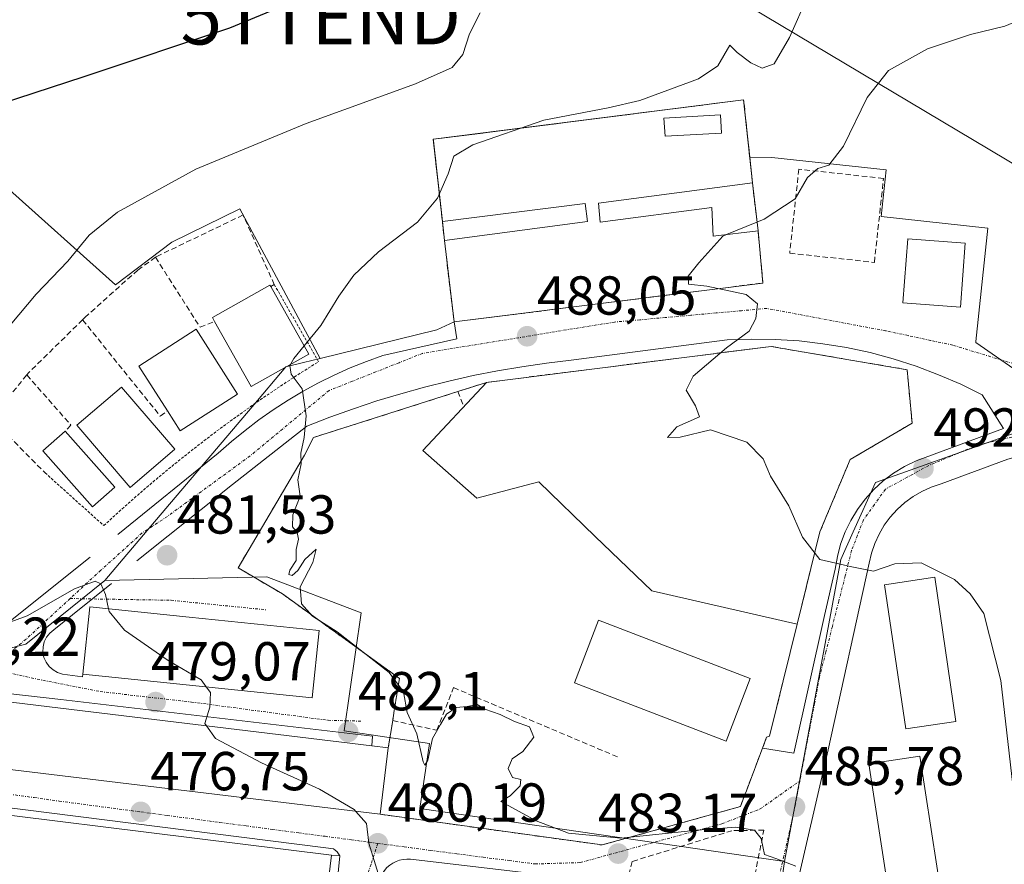
# Model space of a CAD drawing. Units: metres. Extents: x 593489 to 596922, y 4752202 to 4754563.
# Drawn here: x 595689 to 595869, y 4752559 to 4752713 of the extents above; entities that cross this region are included whole.
import ezdxf
from ezdxf.enums import TextEntityAlignment as Align

# ---------------------------------------------------------------- set-up
doc = ezdxf.new("R2010")
doc.units = ezdxf.units.M
doc.header["$MEASUREMENT"] = 0
for name, pattern in [('TRAZO_Y_PUNTO', [1, 0.5, -0.25, 0, -0.25]), ('TRAZOS', [0.75, 0.5, -0.25]), ('TRAZOSX2', [1.5, 1, -0.5])]:
    doc.linetypes.add(name, pattern=pattern)
doc.layers.get('0').update_dxf_attribs({"lineweight": 5})
for name, color, linetype, lineweight in [('Alambrada', 19, 'TRAZOS', 0), ('Carátula', 7, 'Continuous', 5), ('Cementerio', 135, 'TRAZOSX2', 0), ('Cementerio Cxs', 135, 'Continuous', 0), ('Curva de nivel maestra', 36, 'Continuous', 30), ('Curva de nivel normal', 36, 'Continuous', 0), ('Edificación', 1, 'Continuous', 13), ('Edificación Cxs', 1, 'Continuous', 13), ('Elemento construido', 1, 'Continuous', 0), ('Explanada', 19, 'Continuous', 0), ('Explanada Cxs', 19, 'Continuous', 0), ('Layer 0', 7, 'Continuous', 0), ('Muro lineal', 1, 'TRAZOSX2', 13), ('Núcleo urbano CxS', 19, 'Continuous', 0), ('Prado CxS', 92, 'Continuous', 0), ('Punto de cota en terreno', 7, 'Continuous', 0), ('Rótulo de punto de cota en terreno', 19, 'Continuous', 0), ('Tendido', 6, 'Continuous', 0), ('Torre de tendido puntual', 7, 'Continuous', 0), ('Vía urbana eje', 5, 'TRAZO_Y_PUNTO', 0)]:
    doc.layers.add(name, color=color, linetype=linetype, lineweight=lineweight)
doc.styles.add('Arial', font='txt', dxfattribs={"height": 0.2})

# ---------------------------------------------------------------- blocks, each defined once
blk = doc.blocks.new('*U154')
at = {"layer": 'Prado CxS', "color": 92, "linetype": 'Continuous', "lineweight": 0}
blk.add_polyline3d([(595876.4897, 4752645.3053, 494.6664), (595863.5831, 4752654.2303, 493.3799), (595863.6025, 4752654.4117, 493.373), (595865.8157, 4752675.1527, 493.1814), (595846.3471, 4752677.2291, 491.7886), (595847.2607, 4752685.7777, 492.0144), (595826.3547, 4752688.0097, 489.3689), (595822.3343, 4752688.0685, 488.8611), (595821.2201, 4752698.5601, 487.786), (595771.503, 4752692.2347, 485.379), (595764.5501, 4752691.3501, 484.8771), (595764.579, 4752691.0894, 484.8766), (595766.2101, 4752676.3601, 486.894), (595766.5901, 4752672.8701, 487.4144), (595768.3501, 4752657.9901, 487.3708), (595765.1933, 4752656.5485, 487.1867), (595743.8975, 4752651.3279, 485.5793), (595729.2603, 4752678.6621, 482.5088), (595716.8249, 4752672.5767, 482.2488), (595706.5323, 4752664.8007, 482.0529), (595665.4641, 4752701.5387, 474.3409), (595655.8961, 4752707.9773, 472.1807), (595640.9945, 4752710.1891, 471.7659), (595618.9131, 4752713.4741, 469.2202)], dxfattribs=at)
blk = doc.blocks.new('5PATER')
at = {"layer": 'Carátula', "linetype": 'Continuous', "lineweight": 5}
h = blk.add_hatch(color=250, dxfattribs=at)
edge = h.paths.add_edge_path()
edge.add_ellipse((0, 0.01), major_axis=(-1.33, -1.34), ratio=0.999422, start_angle=0, end_angle=360)
blk = doc.blocks.new('5TTEND')
blk.add_text('5TTEND', height=10).set_placement((0, 0), align=Align.MIDDLE_CENTER)

msp = doc.modelspace()

# ---------------------------------------------------------------- linework, layer by layer
at = {"layer": 'Alambrada', "color": 19, "linetype": 'TRAZOS', "lineweight": 0}
msp.add_polyline3d([(595693.6701, 4752630.4501, 481.9952), (595704.4001, 4752620.8001, 482.2794), (595707.7201, 4752623.8301, 482.7047), (595711.0801, 4752626.8101, 483.0024), (595714.5001, 4752629.7201, 483.2574), (595717.9701, 4752632.5701, 483.5025), (595721.4901, 4752635.3601, 483.7418), (595725.0601, 4752638.0901, 483.911), (595728.6801, 4752640.7501, 484.0396), (595732.3401, 4752643.3501, 484.2761), (595736.0501, 4752645.8801, 484.5623), (595739.8101, 4752648.3501, 485.0019), (595743.6101, 4752650.7401, 485.2359), (595735.5301, 4752664.8301, 483.8445)], dxfattribs=at)
at = {"layer": 'Cementerio', "color": 135, "linetype": 'TRAZOSX2', "lineweight": 0}
msp.add_polyline3d([(595768.3501, 4752657.9901, 487.296778), (595824.7501, 4752665.1101, 490.231293), (595823.8401, 4752674.6401, 490.083893), (595822.8301, 4752683.4001, 488.724053), (595821.2201, 4752698.5601, 486.833067), (595764.5501, 4752691.3501, 482.8353), (595766.2101, 4752676.3601, 485.602416), (595766.5901, 4752672.8701, 486.286649), (595768.3501, 4752657.9901, 487.296778)], dxfattribs=at)
at = {"layer": 'Cementerio Cxs', "color": 135, "linetype": 'Continuous', "lineweight": 0}
msp.add_polyline3d([(595768.3501, 4752657.9901, 487.296778), (595766.5901, 4752672.8701, 486.286649), (595766.2101, 4752676.3601, 485.602416), (595764.5501, 4752691.3501, 482.8353), (595821.2201, 4752698.5601, 486.833067), (595822.8301, 4752683.4001, 488.724053), (595823.8401, 4752674.6401, 490.083893), (595824.7501, 4752665.1101, 490.231293), (595768.3501, 4752657.9901, 487.296778)], close=True, dxfattribs=at)
at = {"layer": 'Curva de nivel maestra', "color": 36, "linetype": 'Continuous', "lineweight": 30}
msp.add_polyline3d([(595748.71, 4752720.51, 475), (595727.32, 4752711.64, 475), (595700.74, 4752702.74, 475), (595682.41, 4752696.82, 475)], dxfattribs=at)
at = {"layer": 'Curva de nivel normal', "color": 36, "linetype": 'Continuous', "lineweight": 0}
for points in [[(595740.99, 4752653.6292, 485), (595744.03, 4752657.34, 485), (595747.3, 4752662.7, 485), (595750.02, 4752666.54, 485), (595754.58, 4752670.8, 485), (595761.69, 4752676.21, 485), (595765.35, 4752680.61, 485), (595767.3, 4752685.03, 485), (595768.33, 4752688.28, 485), (595771.77, 4752690.36, 485), (595784.74, 4752694.82, 485), (595796.5, 4752697.12, 485), (595802.27, 4752698.47, 485), (595812.99, 4752702.41, 485), (595816.52, 4752704.77, 485), (595818.72, 4752708.55, 485), (595820.01, 4752707.22, 485), (595822.52, 4752705.3, 485), (595824.57, 4752704.36, 485), (595826.82, 4752705.11, 485), (595829.6, 4752709.93, 485), (595832.95, 4752717.56, 485)], [(595658.957, 4752638.6732, 480), (595663.62, 4752639.15, 480), (595669.63, 4752641.28, 480), (595672.96, 4752642.27, 480), (595679.03, 4752647.59, 480), (595692.04, 4752663.08, 480), (595697.86, 4752669.11, 480), (595701.72, 4752673.85, 480), (595706.9, 4752678.02, 480), (595721.2, 4752685.93, 480), (595741.36, 4752694.25, 480), (595761.33, 4752701.48, 480), (595768, 4752704.46, 480), (595769.92, 4752706.82, 480), (595771.16, 4752710.61, 480), (595773.12, 4752714.47, 480)], [(595874.87, 4752714.49, 490), (595868.91, 4752712.03, 490), (595862.61, 4752710.48, 490), (595854.79, 4752707.85, 490), (595847.65, 4752703.9, 490), (595843.75, 4752698.98, 490), (595839.43, 4752690.07, 490), (595836.77, 4752686.62, 490), (595834.74, 4752686.04, 490), (595832.85, 4752684.36, 490), (595830.62, 4752680.51, 490), (595824.94, 4752676.77, 490), (595823.655, 4752676.2444, 490)], [(595823.655, 4752676.2444, 490), (595818.077, 4752673.9628, 490)], [(595818.077, 4752673.9628, 490), (595817.41, 4752673.69, 490), (595813.04, 4752668.78, 490), (595811.06, 4752666.36, 490), (595811.14, 4752664.87, 490), (595814.52, 4752664.56, 490), (595821.68, 4752663.04, 490), (595823.72, 4752661.29, 490), (595823.45, 4752658.61, 490), (595822.2, 4752656.3, 490), (595818.07, 4752653.28, 490), (595811.99, 4752648.09, 490), (595810.75, 4752645.56, 490), (595812.42, 4752642.69, 490), (595813.14, 4752640.64, 490), (595809.04, 4752638.84, 490), (595807.34, 4752636.91, 490), (595809.63, 4752636.93, 490), (595815.14, 4752638.32, 490), (595821.81, 4752636.04, 490), (595824.8, 4752632.98, 490), (595826.13, 4752629.84, 490), (595829.48, 4752624.44, 490), (595831.96, 4752618.7, 490), (595835.13, 4752614.63, 490), (595841, 4752613.26, 490), (595844.91, 4752612.46, 490), (595848.79, 4752613.85, 490), (595853.62, 4752613.99, 490), (595859.74, 4752610.98, 490), (595862.56, 4752608.32, 490), (595865.06, 4752604.76, 490), (595868.17, 4752592.53, 490), (595870.38, 4752573.39, 490)], [(595740.99, 4752653.6292, 485), (595739.09, 4752651.31, 485), (595738.4841, 4752650.2329, 485)], [(595738.4841, 4752650.2329, 485), (595738.37, 4752650.03, 485), (595738.6, 4752648.44, 485), (595740.6, 4752645.77, 485), (595741.34, 4752640.84, 485), (595741, 4752636.91, 485), (595740.35, 4752634.03, 485), (595740.46, 4752632.09, 485), (595739.85, 4752629.17, 485), (595740.23, 4752626.21, 485), (595738.93, 4752622.76, 485), (595738.86, 4752620.59, 485), (595739.73, 4752619.54, 485), (595739.93, 4752618.3, 485), (595739.51, 4752616.44, 485), (595739.5, 4752614.44, 485), (595738.37, 4752612.66, 485), (595738.19, 4752611.85, 485), (595738.82, 4752611.7, 485), (595739.81, 4752612.62, 485), (595741.1, 4752614.62, 485), (595743.16, 4752616.49, 485), (595742.56, 4752614.09, 485), (595740.25, 4752609.65, 485), (595740.49, 4752606.51, 485), (595742.49, 4752604.27, 485), (595747.03, 4752601.42, 485), (595756.48, 4752593.95, 485), (595759.14, 4752590.42, 485), (595759.78, 4752586.69, 485), (595761.54, 4752582.78, 485), (595762.72, 4752577.68, 485), (595763, 4752577.06, 485), (595763.53, 4752577.97, 485), (595764.42, 4752581.91, 485), (595765.86, 4752584.46, 485), (595766.96, 4752586.39, 485), (595768.74, 4752587.56, 485), (595770.74, 4752587.8, 485), (595772.54, 4752588.11, 485), (595773.94, 4752587.26, 485), (595776.78, 4752586.31, 485), (595779.4, 4752585.06, 485), (595782.14, 4752584.04, 485), (595782.92, 4752582.19, 485), (595780.88, 4752579.58, 485), (595778.95, 4752578.22, 485), (595778.25, 4752576.44, 485), (595778.99, 4752574.81, 485), (595780.55, 4752574.41, 485), (595780.44, 4752573.26, 485), (595778.61, 4752571.47, 485), (595776.9, 4752570.43, 485), (595779, 4752569.26, 485), (595783.32, 4752566.87, 485), (595789.27, 4752564.64, 485), (595798.81, 4752563.7, 485), (595812.74, 4752565.18, 485), (595819.82, 4752565.71, 485), (595823.18, 4752565.21, 485), (595824.39, 4752563.68, 485), (595825.03, 4752560.74, 485), (595827.07, 4752560, 485), (595830.74, 4752558.61, 485)], [(595705.2762, 4752605.6145, 480), (595704.7, 4752608.22, 480), (595703.86, 4752610.18, 480), (595702.82, 4752610.68, 480), (595699.08, 4752609.24, 480), (595690.39, 4752604.31, 480), (595686.74, 4752603, 480), (595684.7, 4752603.81, 480), (595682.79, 4752607.14, 480), (595682.35, 4752613.29, 480), (595683.32, 4752618.99, 480), (595683.6, 4752625.19, 480), (595683.1919, 4752626.2714, 480)], [(595723.1193, 4752591.334, 480), (595722.18, 4752592.62, 480), (595716.13, 4752596.16, 480), (595708.15, 4752601.74, 480), (595705.39, 4752605.1, 480), (595705.2762, 4752605.6145, 480)], [(595723.1367, 4752584.2475, 480), (595722.85, 4752584.65, 480), (595723.75, 4752587.63, 480), (595723.86, 4752590.32, 480), (595723.1193, 4752591.334, 480)], [(595750.3893, 4752568.6221, 480), (595750.09, 4752568.96, 480), (595743.78, 4752572.7, 480), (595733.19, 4752577.47, 480), (595724.78, 4752581.94, 480), (595723.1367, 4752584.2475, 480)], [(595759.2422, 4752550.0468, 480), (595757.96, 4752551.03, 480), (595755, 4752555.7, 480), (595752.8, 4752562.84, 480), (595752.34, 4752566.42, 480), (595750.3893, 4752568.6221, 480)]]:
    msp.add_polyline3d(points, dxfattribs=at)
at = {"layer": 'Edificación', "color": 1, "linetype": 'Continuous', "lineweight": 13}
for points in [[(595817.2001, 4752692.4901, 487.9872), (595806.8601, 4752691.9001, 487.3972), (595806.6701, 4752695.2401, 486.7154), (595817.0101, 4752695.8401, 487.349), (595817.2001, 4752692.4901, 487.9872)], [(595822.8301, 4752683.4001, 488.7241), (595823.8401, 4752674.6401, 490.0839), (595815.6701, 4752673.6801, 489.9377), (595815.3901, 4752678.8801, 489.3254), (595795.0301, 4752676.2401, 488.1351), (595794.7101, 4752679.6801, 487.402), (595822.8301, 4752683.4001, 488.7241)], [(595792.7101, 4752676.3201, 487.9025), (595766.5901, 4752672.8701, 486.2866), (595766.2101, 4752676.3601, 485.6024), (595792.3001, 4752679.6001, 487.1339), (595792.7101, 4752676.3201, 487.9025)], [(595861.6701, 4752672.3901, 492.5393), (595860.7901, 4752660.6701, 492.5822), (595850.3001, 4752661.4601, 491.8148), (595851.1901, 4752673.1901, 491.9193), (595861.6701, 4752672.3901, 492.5393)], [(595741.8401, 4752652.1201, 485.0823), (595731.3301, 4752646.2101, 484.339), (595724.6401, 4752658.1101, 483.5033), (595724.2401, 4752658.8201, 483.4289), (595734.7401, 4752664.7301, 483.7979), (595734.8901, 4752664.4601, 483.8357), (595741.8401, 4752652.1201, 485.0823)], [(595728.8301, 4752644.8301, 484.1941), (595718.3501, 4752638.1101, 483.7009), (595716.0101, 4752641.7601, 483.4567), (595710.7701, 4752649.9201, 482.7915), (595721.2501, 4752656.6501, 483.3363), (595728.8301, 4752644.8301, 484.1941)], [(595717.3601, 4752634.7901, 483.6236), (595709.2301, 4752627.7901, 483.0408), (595699.4801, 4752639.1201, 482.3596), (595707.6101, 4752646.1101, 482.7289), (595717.3601, 4752634.7901, 483.6236)], [(595706.3901, 4752627.8301, 482.8908), (595702.3401, 4752624.2401, 482.538), (595693.2801, 4752634.4901, 481.9242), (595697.3301, 4752638.0701, 482.2122), (595706.3901, 4752627.8301, 482.8908)], [(595859.9801, 4752585.0401, 488.7413), (595850.8001, 4752583.6801, 488.0164), (595846.9201, 4752610.0101, 489.6908), (595856.1001, 4752611.3601, 489.8307), (595859.9801, 4752585.0401, 488.7413)], [(595743.7101, 4752601.6401, 484.0822), (595742.4501, 4752589.3401, 481.4371), (595700.5701, 4752593.6601, 478.1378), (595701.8401, 4752605.9701, 479.3565), (595720.0101, 4752604.0901, 481.8707), (595743.7101, 4752601.6401, 484.0822)], [(595822.4101, 4752592.8901, 486.1813), (595818.0001, 4752581.4501, 486.1868), (595790.3301, 4752592.1201, 486.252), (595794.7401, 4752603.5601, 486.1966), (595822.4101, 4752592.8901, 486.1813)], [(595756.3401, 4752580.2301, 483.0894), (595754.8701, 4752568.0801, 482.0476), (595670.0701, 4752578.3401, 473.6853), (595668.9101, 4752578.4801, 473.6445), (595670.3701, 4752590.6301, 475.3471), (595696.4701, 4752587.4701, 477.7569), (595753.3201, 4752580.6001, 482.6025), (595756.3401, 4752580.2301, 483.0894)], [(595857.5501, 4752551.9201, 485.8615), (595848.2301, 4752550.4801, 484.9299), (595844.0701, 4752577.2801, 486.8627), (595853.3801, 4752578.7201, 487.03), (595857.5501, 4752551.9201, 485.8615)], [(595745.9801, 4752560.6401, 479.4479), (595744.5401, 4752548.5601, 479.1856), (595653.1401, 4752559.5901, 472.274), (595654.4601, 4752569.9801, 472.5363), (595654.7101, 4752571.9201, 472.5604), (595745.9801, 4752560.6401, 479.4479)]]:
    msp.add_polyline3d(points, dxfattribs=at)
at = {"layer": 'Edificación Cxs', "color": 1, "linetype": 'Continuous', "lineweight": 13}
for points in [[(595817.2001, 4752692.4901, 487.987155), (595806.8601, 4752691.9001, 487.39716), (595806.6701, 4752695.2401, 486.715436), (595817.0101, 4752695.8401, 487.349011), (595817.2001, 4752692.4901, 487.987155)], [(595822.8301, 4752683.4001, 488.724053), (595823.8401, 4752674.6401, 490.083893), (595815.6701, 4752673.6801, 489.93768), (595815.3901, 4752678.8801, 489.325406), (595795.0301, 4752676.2401, 488.135063), (595794.7101, 4752679.6801, 487.401978), (595822.8301, 4752683.4001, 488.724053)], [(595792.7101, 4752676.3201, 487.90247), (595766.5901, 4752672.8701, 486.286649), (595766.2101, 4752676.3601, 485.602416), (595792.3001, 4752679.6001, 487.133915), (595792.7101, 4752676.3201, 487.90247)], [(595861.6701, 4752672.3901, 492.539344), (595860.7901, 4752660.6701, 492.582192), (595850.3001, 4752661.4601, 491.814761), (595851.1901, 4752673.1901, 491.919318), (595861.6701, 4752672.3901, 492.539344)], [(595741.8401, 4752652.1201, 485.082328), (595731.3301, 4752646.2101, 484.339045), (595724.6401, 4752658.1101, 483.503285), (595724.2401, 4752658.8201, 483.428876), (595734.7401, 4752664.7301, 483.797917), (595734.8901, 4752664.4601, 483.835693), (595741.8401, 4752652.1201, 485.082328)], [(595728.8301, 4752644.8301, 484.194072), (595718.3501, 4752638.1101, 483.700909), (595716.0101, 4752641.7601, 483.456713), (595710.7701, 4752649.9201, 482.791479), (595721.2501, 4752656.6501, 483.336296), (595728.8301, 4752644.8301, 484.194072)], [(595717.3601, 4752634.7901, 483.623608), (595709.2301, 4752627.7901, 483.040788), (595699.4801, 4752639.1201, 482.359583), (595707.6101, 4752646.1101, 482.728929), (595717.3601, 4752634.7901, 483.623608)], [(595706.3901, 4752627.8301, 482.89082), (595702.3401, 4752624.2401, 482.538021), (595693.2801, 4752634.4901, 481.924176), (595697.3301, 4752638.0701, 482.212206), (595706.3901, 4752627.8301, 482.89082)], [(595859.9801, 4752585.0401, 488.74128), (595850.8001, 4752583.6801, 488.016357), (595846.9201, 4752610.0101, 489.69081), (595856.1001, 4752611.3601, 489.830693), (595859.9801, 4752585.0401, 488.74128)], [(595743.7101, 4752601.6401, 484.082194), (595742.4501, 4752589.3401, 481.43713), (595700.5701, 4752593.6601, 478.137782), (595701.8401, 4752605.9701, 479.356483), (595720.0101, 4752604.0901, 481.870712), (595743.7101, 4752601.6401, 484.082194)], [(595822.4101, 4752592.8901, 486.181308), (595818.0001, 4752581.4501, 486.186817), (595790.3301, 4752592.1201, 486.251992), (595794.7401, 4752603.5601, 486.196624), (595822.4101, 4752592.8901, 486.181308)], [(595756.3401, 4752580.2301, 483.08942), (595754.8701, 4752568.0801, 482.047585), (595670.0701, 4752578.3401, 473.68528), (595668.9101, 4752578.4801, 473.644495), (595670.3701, 4752590.6301, 475.347139), (595696.4701, 4752587.4701, 477.756896), (595753.3201, 4752580.6001, 482.602491), (595756.3401, 4752580.2301, 483.08942)], [(595857.5501, 4752551.9201, 485.861459), (595848.2301, 4752550.4801, 484.929945), (595844.0701, 4752577.2801, 486.862741), (595853.3801, 4752578.7201, 487.030029), (595857.5501, 4752551.9201, 485.861459)], [(595745.9801, 4752560.6401, 479.447913), (595744.5401, 4752548.5601, 479.185595), (595653.1401, 4752559.5901, 472.274003), (595654.4601, 4752569.9801, 472.536261), (595654.7101, 4752571.9201, 472.560352), (595745.9801, 4752560.6401, 479.447913)]]:
    msp.add_polyline3d(points, close=True, dxfattribs=at)
at = {"layer": 'Elemento construido', "color": 1, "linetype": 'Continuous', "lineweight": 0}
for points in [[(595701.8901, 4752615.0701, 481.1688), (595682.1319, 4752599.2871, 476.9881), (595677.8985, 4752598.1229, 476.2585), (595665.5159, 4752596.5355, 475.2645), (595662.2773, 4752594.8489, 475.0135), (595660.2491, 4752593.7927, 474.8434), (595656.9037, 4752595.5301, 475.2542), (595646.9157, 4752586.1373, 473.1332), (595649.0323, 4752583.7561, 472.968), (595649.1647, 4752582.3669, 472.8245), (595647.0481, 4752581.3749, 472.5487), (595645.2621, 4752582.1025, 472.516), (595642.5301, 4752584.1101, 472.5413), (595639.2301, 4752587.9501, 472.6096), (595608.4201, 4752625.7601, 472.8001), (595590.5101, 4752644.6401, 471.5391), (595585.8701, 4752648.8801, 471.1838), (595535.3501, 4752672.9601, 466.0134), (595533.5101, 4752674.8801, 465.6717), (595532.1901, 4752676.8801, 465.3421), (595510.4201, 4752739.1101, 458.028)], [(595768.3501, 4752657.9901, 487.2968), (595768.8401, 4752654.9401, 487.2427), (595755.3501, 4752651.8801, 486.1255), (595752.3401, 4752650.7901, 485.9364), (595749.3801, 4752649.5901, 485.7264), (595746.4601, 4752648.2801, 485.5192), (595743.6001, 4752646.8501, 485.2604), (595740.7901, 4752645.3301, 484.9761), (595738.0401, 4752643.6901, 484.5909), (595735.3501, 4752641.9601, 484.3162), (595732.7301, 4752640.1301, 484.063), (595730.1801, 4752638.1901, 483.8507), (595727.7001, 4752636.1701, 483.6954), (595725.3101, 4752634.0501, 483.4506), (595706.9801, 4752619.1801, 481.9106)], [(595824.6501, 4752580.1401, 486.3455), (595830.3701, 4752579.2501, 486.6877), (595835.9801, 4752604.3701, 489.0348), (595837.9501, 4752612.8401, 489.8435), (595838.3301, 4752615.1601, 490.0527), (595838.9301, 4752617.4301, 490.2621), (595839.7401, 4752619.6401, 490.4847), (595840.7601, 4752621.7601, 490.6977), (595841.9801, 4752623.7701, 490.8861), (595843.3901, 4752625.6601, 491.0696), (595844.9701, 4752627.4001, 491.2825), (595846.7101, 4752628.9801, 491.506), (595848.6001, 4752630.3901, 491.7), (595850.6101, 4752631.6101, 491.8779), (595852.7301, 4752632.6401, 492.0911), (595868.6801, 4752638.5501, 493.842), (595864.7801, 4752644.6901, 493.4776), (595860.8501, 4752646.6301, 492.9972), (595856.8201, 4752648.3701, 492.6523), (595852.7201, 4752649.9101, 492.2774), (595848.5401, 4752651.2501, 491.8094), (595844.3101, 4752652.3901, 491.4079), (595840.0201, 4752653.3101, 491.1335), (595835.6901, 4752654.0301, 490.9351), (595831.3401, 4752654.5301, 490.674), (595826.9601, 4752654.8101, 490.3544), (595822.5701, 4752654.8801, 490.0925), (595818.1901, 4752654.7401, 489.8665), (595789.7201, 4752651.0001, 488.6146), (595785.2201, 4752650.4701, 488.4161), (595780.7301, 4752649.8201, 488.1825), (595776.2601, 4752649.0601, 487.9418), (595771.8101, 4752648.1901, 487.7079), (595767.3801, 4752647.2101, 487.2878), (595762.9801, 4752646.1101, 486.9518), (595758.6001, 4752644.9001, 486.6175), (595754.2601, 4752643.5901, 486.2793), (595749.9601, 4752642.1601, 485.8564), (595745.6901, 4752640.6201, 485.4686), (595741.4601, 4752638.9801, 484.9667), (595727.8701, 4752628.3401, 483.319), (595710.4301, 4752614.3501, 480.9008)], [(595874.5901, 4752632.0601, 494.159), (595873.3101, 4752633.5401, 494.0695), (595872.4201, 4752633.7301, 494.0211), (595869.4601, 4752632.9401, 493.7368), (595857.2501, 4752628.4101, 492.2435), (595855.4701, 4752627.8201, 491.9868), (595853.7701, 4752627.0501, 491.7422), (595852.1501, 4752626.1101, 491.5614), (595850.6301, 4752625.0101, 491.3901), (595849.2401, 4752623.7501, 491.1701), (595847.9901, 4752622.3701, 490.9208), (595846.8801, 4752620.8601, 490.7285), (595845.9301, 4752619.2401, 490.5776), (595845.1601, 4752617.5401, 490.3849), (595844.5601, 4752615.7601, 490.1708), (595844.1501, 4752613.9301, 489.9641), (595836.6601, 4752579.8501, 486.9578), (595826.3201, 4752535.1301, 482.7381), (595826.5201, 4752534.7401, 482.7105), (595828.3901, 4752534.2501, 482.8002)], [(595705.8301, 4752610.2501, 480.2085), (595695.2901, 4752601.7801, 478.4458), (595694.5601, 4752601.1701, 478.3783), (595693.9601, 4752600.4201, 478.2519), (595693.5401, 4752599.5601, 478.0773), (595693.3201, 4752598.6401, 477.8797), (595693.3001, 4752597.6801, 477.8166), (595693.4801, 4752596.7401, 477.7957), (595693.8601, 4752595.8701, 477.7938), (595694.4201, 4752595.0901, 477.808), (595695.1301, 4752594.4501, 477.8367), (595695.9601, 4752593.9801, 477.8793), (595696.8701, 4752593.7001, 477.9276), (595700.5101, 4752593.2101, 478.1238), (595700.5701, 4752593.6601, 478.1378)], [(595753.3201, 4752580.6001, 482.6025), (595753.4501, 4752582.3601, 482.7621), (595696.5701, 4752589.0701, 477.8346), (595672.3501, 4752591.8001, 475.6129), (595670.4501, 4752590.9001, 475.3657), (595669.1801, 4752590.3701, 475.1823), (595667.9601, 4752589.7401, 474.988), (595666.7901, 4752589.0101, 474.7803), (595665.6801, 4752588.2001, 474.6058), (595664.6401, 4752587.3101, 474.4217), (595663.6701, 4752586.3301, 474.2358), (595662.7801, 4752585.2901, 474.0522), (595661.9701, 4752584.1701, 473.8685), (595661.2501, 4752583.0001, 473.698), (595660.6201, 4752581.7801, 473.5421), (595660.5801, 4752581.1901, 473.483), (595660.6201, 4752580.6101, 473.4299), (595661.0901, 4752579.2201, 473.3262), (595661.8911, 4752578.6495, 473.3188), (595663.8491, 4752577.9617, 473.3853), (595666.4421, 4752577.8029, 473.5217), (595668.9101, 4752578.4801, 473.6445)], [(595669.3801, 4752571.5401, 473.6049), (595744.9301, 4752561.9901, 479.3685), (595746.3101, 4752561.7901, 479.4594), (595746.6701, 4752561.5401, 479.4833), (595746.9901, 4752561.2401, 479.5038), (595747.2701, 4752560.8901, 479.5205), (595747.4901, 4752560.5101, 479.5323)], [(595675.5401, 4752505.3201, 471.0285), (595674.7001, 4752504.2701, 470.8746), (595705.7301, 4752469.1001, 469.8043), (595706.1401, 4752468.7001, 469.6599), (595706.6001, 4752468.3601, 469.5801), (595707.1001, 4752468.0801, 469.5938), (595707.6301, 4752467.8701, 469.6155), (595708.1901, 4752467.7401, 469.6466), (595708.7501, 4752467.6801, 469.6842), (595709.3301, 4752467.7001, 469.7311), (595709.8901, 4752467.7901, 469.7837), (595710.4401, 4752467.9601, 469.844), (595710.9601, 4752468.2001, 469.9098), (595711.4401, 4752468.5101, 469.9815), (595727.2001, 4752502.8901, 475.0875), (595746.3101, 4752548.8901, 479.1623), (595747.4901, 4752560.5101, 479.5323)], [(595799.7901, 4752555.2401, 482.997), (595760.3901, 4752559.8701, 480.6048), (595759.7201, 4752559.9001, 480.5328), (595759.0501, 4752559.8401, 480.4588), (595758.3901, 4752559.7001, 480.3827), (595757.7501, 4752559.4801, 480.3038), (595757.1501, 4752559.1701, 480.2227), (595756.6001, 4752558.7901, 480.1404), (595756.1001, 4752558.3401, 480.0757), (595755.6601, 4752557.8301, 480.0247), (595755.2801, 4752557.2701, 479.9767), (595754.9901, 4752556.6701, 479.9346), (595754.7801, 4752556.0301, 479.8978), (595726.0101, 4752484.5201, 472.8883), (595775.1701, 4752455.0601, 474.4069)], [(595745.9801, 4752560.6401, 479.4479), (595747.4901, 4752560.5101, 479.5323)]]:
    msp.add_polyline3d(points, dxfattribs=at)
at = {"layer": 'Explanada', "color": 19, "linetype": 'Continuous', "lineweight": 0}
msp.add_polyline3d([(595840.6701, 4752632.8801, 491.2735), (595835.1401, 4752619.6801, 490.2876), (595830.9901, 4752602.8301, 488.7159), (595804.4301, 4752608.8801, 487.5495), (595794.1301, 4752618.8401, 488.0687), (595783.8401, 4752628.7801, 488.0428), (595772.5201, 4752625.8301, 487.0195), (595762.6701, 4752634.5001, 486.89), (595774.2601, 4752646.9601, 487.9671), (595826.2201, 4752653.5201, 490.3731), (595851.0601, 4752649.2801, 492.2048), (595851.9801, 4752639.5101, 492.2249), (595840.6701, 4752632.8801, 491.2735)], dxfattribs=at)
at = {"layer": 'Explanada Cxs', "color": 19, "linetype": 'Continuous', "lineweight": 0}
msp.add_polyline3d([(595840.6701, 4752632.8801, 491.273471), (595835.1401, 4752619.6801, 490.287632), (595830.9901, 4752602.8301, 488.715931), (595804.4301, 4752608.8801, 487.54953), (595794.1301, 4752618.8401, 488.068703), (595783.8401, 4752628.7801, 488.042757), (595772.5201, 4752625.8301, 487.019497), (595762.6701, 4752634.5001, 486.889987), (595774.2601, 4752646.9601, 487.967073), (595826.2201, 4752653.5201, 490.373059), (595851.0601, 4752649.2801, 492.204796), (595851.9801, 4752639.5101, 492.224942), (595840.6701, 4752632.8801, 491.273471)], close=True, dxfattribs=at)
at = {"layer": 'Layer 0', "linetype": 'Continuous', "lineweight": 0}
for points in [[(595795.3901, 4752562.4801, 484.283148), (595754.8701, 4752568.0801, 482.047585), (595756.3401, 4752580.2301, 483.08942), (595757.1401, 4752585.2101, 483.956094), (595757.4401, 4752587.0401, 484.136904), (595758.3801, 4752592.8801, 484.87871), (595737.0301, 4752608.3201, 484.53176), (595728.9101, 4752613.1101, 483.318828), (595741.0601, 4752633.6801, 485.134538), (595742.6701, 4752636.8801, 485.156945), (595769.0201, 4752645.2901, 487.587717), (595774.2601, 4752646.9601, 487.967073), (595826.2201, 4752653.5201, 490.373059), (595851.0601, 4752649.2801, 492.204796), (595851.9801, 4752639.5101, 492.224942), (595840.6701, 4752632.8801, 491.273471), (595835.1401, 4752619.6801, 490.287632), (595830.9901, 4752602.8301, 488.715931), (595825.9401, 4752582.3401, 486.443768), (595825.4201, 4752582.1601, 486.406882), (595824.6501, 4752580.1401, 486.345499), (595821.7101, 4752572.3601, 485.974368), (595821.5101, 4752571.8401, 485.93569), (595820.6201, 4752569.5101, 485.806947), (595801.7601, 4752564.2601, 484.884499), (595795.3901, 4752562.4801, 484.283148)], [(595850.8001, 4752583.6801, 488.016357), (595846.9201, 4752610.0101, 489.69081), (595856.1001, 4752611.3601, 489.830693), (595859.9801, 4752585.0401, 488.74128), (595850.8001, 4752583.6801, 488.016357)]]:
    msp.add_polyline3d(points, close=True, dxfattribs=at)
for points in [[(595795.3901, 4752562.4801, 484.283148), (595801.7601, 4752564.2601, 484.884499), (595820.6201, 4752569.5101, 485.806947), (595821.5101, 4752571.8401, 485.93569), (595821.7101, 4752572.3601, 485.974368), (595824.6501, 4752580.1401, 486.345499), (595825.4201, 4752582.1601, 486.406882), (595825.9401, 4752582.3401, 486.443768), (595830.9901, 4752602.8301, 488.715931), (595835.1401, 4752619.6801, 490.287632), (595840.6701, 4752632.8801, 491.273471), (595851.9801, 4752639.5101, 492.224942), (595851.0601, 4752649.2801, 492.204796), (595826.2201, 4752653.5201, 490.373059), (595774.2601, 4752646.9601, 487.967073), (595769.0201, 4752645.2901, 487.587717), (595742.6701, 4752636.8801, 485.156945), (595741.0601, 4752633.6801, 485.134538), (595728.9101, 4752613.1101, 483.318828), (595737.0301, 4752608.3201, 484.53176), (595758.3801, 4752592.8801, 484.87871), (595757.4401, 4752587.0401, 484.136904), (595757.1401, 4752585.2101, 483.956094), (595756.3401, 4752580.2301, 483.08942), (595754.8701, 4752568.0801, 482.047585), (595795.3901, 4752562.4801, 484.283148)], [(595850.8001, 4752583.6801, 488.016357), (595859.9801, 4752585.0401, 488.74128), (595856.1001, 4752611.3601, 489.830693), (595846.9201, 4752610.0101, 489.69081), (595850.8001, 4752583.6801, 488.016357)]]:
    msp.add_polyline3d(points, dxfattribs=at)
at = {"layer": 'Muro lineal', "color": 1, "linetype": 'TRAZOSX2', "lineweight": 13}
for points in [[(595822.8301, 4752683.4001, 488.7241), (595821.2201, 4752698.5601, 486.8331), (595764.5501, 4752691.3501, 482.8353), (595766.2101, 4752676.3601, 485.6024)], [(595845.0901, 4752668.8801, 491.3295), (595846.7501, 4752684.2201, 491.3946), (595831.2901, 4752685.8901, 489.4568), (595829.6301, 4752670.5501, 490.4861), (595845.0901, 4752668.8801, 491.3295)], [(595734.8901, 4752664.4601, 483.8357), (595735.5301, 4752664.8301, 483.8445), (595729.8201, 4752677.5301, 481.9068), (595714.0601, 4752669.9501, 481.5557), (595713.8501, 4752669.8001, 481.5615)], [(595766.5901, 4752672.8701, 486.2866), (595768.3501, 4752657.9901, 487.2968), (595824.7501, 4752665.1101, 490.2313), (595823.8401, 4752674.6401, 490.0839)], [(595713.8501, 4752669.8001, 481.5615), (595710.6101, 4752667.4801, 481.5567), (595700.9601, 4752658.8201, 481.3233), (595700.5301, 4752658.4001, 481.3228)], [(595713.8501, 4752669.8001, 481.5615), (595721.9801, 4752657.0301, 483.3709), (595724.6401, 4752658.1101, 483.5033)], [(595700.5301, 4752658.4001, 481.3228), (595690.7101, 4752648.7701, 481.0179), (595690.3401, 4752648.3101, 481.0101)], [(595700.5301, 4752658.4001, 481.3228), (595714.7201, 4752640.7701, 483.4194), (595716.0101, 4752641.7601, 483.4567)], [(595754.8701, 4752568.0801, 482.0476), (595795.3901, 4752562.4801, 484.2831), (595801.7601, 4752564.2601, 484.8845), (595820.6201, 4752569.5101, 485.8069), (595821.5101, 4752571.8401, 485.9357), (595821.7101, 4752572.3601, 485.9744), (595824.6501, 4752580.1401, 486.3455), (595825.4201, 4752582.1601, 486.4069), (595825.9401, 4752582.3401, 486.4438), (595830.9901, 4752602.8301, 488.7159), (595835.1401, 4752619.6801, 490.2876), (595840.6701, 4752632.8801, 491.2735), (595851.9801, 4752639.5101, 492.2249), (595851.0601, 4752649.2801, 492.2048), (595826.2201, 4752653.5201, 490.3731), (595774.2601, 4752646.9601, 487.9671), (595769.0201, 4752645.2901, 487.5877)], [(595690.3401, 4752648.3101, 481.0101), (595683.8201, 4752640.4001, 480.9112), (595693.6701, 4752630.4501, 481.9952)], [(595690.3401, 4752648.3101, 481.0101), (595698.4101, 4752639.1501, 482.2673), (595697.3301, 4752638.0701, 482.2122)], [(595769.0201, 4752645.2901, 487.5877), (595742.6701, 4752636.8801, 485.1569), (595741.0601, 4752633.6801, 485.1345), (595728.9101, 4752613.1101, 483.3188), (595737.0301, 4752608.3201, 484.5318), (595758.3801, 4752592.8801, 484.8787), (595757.4401, 4752587.0401, 484.1369), (595757.1401, 4752585.2101, 483.9561)], [(595769.0201, 4752645.2901, 487.5877), (595770.1401, 4752642.4401, 487.873)], [(595757.1401, 4752585.2101, 483.9561), (595765.1801, 4752583.4301, 484.8576), (595768.2401, 4752591.2101, 485.6311), (595798.5701, 4752578.4101, 486.0543)], [(595757.1401, 4752585.2101, 483.9561), (595756.3401, 4752580.2301, 483.0894)], [(595819.2201, 4752536.4301, 482.7088), (595824.9001, 4752565.1901, 485.1505), (595819.0901, 4752565.0901, 484.6642), (595800.8701, 4752559.4701, 483.4953), (595799.7901, 4752555.2401, 482.997)]]:
    msp.add_polyline3d(points, dxfattribs=at)
at = {"layer": 'Núcleo urbano CxS', "color": 19, "linetype": 'Continuous', "lineweight": 0}
for points in [[(595568.1801, 4752739.9835, 463.911927), (595594.7427, 4752719.7411, 466.301578), (595610.9321, 4752715.5435, 468.005629), (595618.9131, 4752713.4741, 469.220225), (595640.9945, 4752710.1891, 471.765858), (595655.8961, 4752707.9773, 472.180651), (595665.4641, 4752701.5387, 474.340911), (595706.5323, 4752664.8007, 482.052926), (595716.8249, 4752672.5767, 482.248802), (595729.2603, 4752678.6621, 482.508836), (595743.8975, 4752651.3279, 485.57934)], [(595665.4641, 4752701.5387, 474.340911), (595706.5323, 4752664.8007, 482.052926), (595716.8249, 4752672.5767, 482.248802), (595729.2603, 4752678.6621, 482.508836), (595743.8975, 4752651.3279, 485.57934), (595740.8461, 4752650.5799, 485.33586), (595737.6559, 4752649.7979, 485.055122), (595731.4669, 4752642.4949, 484.160351), (595713.0065, 4752620.7085, 481.622308), (595704.6015, 4752610.7881, 480.310466), (595690.1591, 4752599.1391, 477.732127), (595662.0277, 4752592.0525, 474.585835)], [(595822.3343, 4752688.0685, 488.861064), (595821.2201, 4752698.5601, 487.785957), (595771.503, 4752692.2347, 485.37897), (595764.5501, 4752691.3501, 484.877105), (595764.579, 4752691.0894, 484.876553), (595766.2101, 4752676.3601, 486.893953), (595766.5901, 4752672.8701, 487.41442), (595768.3501, 4752657.9901, 487.370781)], [(595871.4351, 4752637.9977, 494.160804), (595845.2987, 4752628.6753, 491.311637), (595841.2193, 4752619.6439, 490.283561), (595838.9457, 4752614.6097, 489.790605), (595828.6893, 4752559.4695, 484.797361), (595828.6893, 4752559.4695, 484.797361), (595809.4385, 4752562.2669, 483.681836), (595762.1135, 4752569.1483, 482.233075), (595763.8459, 4752581.0427, 484.968541), (595748.2689, 4752583.3077, 482.190916), (595751.4025, 4752604.8487, 485.688362), (595734.1949, 4752611.4677, 484.305399), (595704.6015, 4752610.7881, 480.310466), (595713.0065, 4752620.7085, 481.622308), (595731.4669, 4752642.4949, 484.160351), (595737.6559, 4752649.7979, 485.055122), (595740.8461, 4752650.5799, 485.33586), (595743.8975, 4752651.3279, 485.57934), (595765.1933, 4752656.5485, 487.186699), (595768.3501, 4752657.9901, 487.370781), (595824.7501, 4752665.1101, 490.234536), (595823.8401, 4752674.6401, 490.458277), (595822.8301, 4752683.4001, 489.506013), (595822.3343, 4752688.0685, 488.861064), (595826.3547, 4752688.0097, 489.368938), (595847.2607, 4752685.7777, 492.014404), (595846.3471, 4752677.2291, 491.788639), (595865.8157, 4752675.1527, 493.181448), (595863.6025, 4752654.4117, 493.372959), (595863.5831, 4752654.2303, 493.379876), (595876.4897, 4752645.3053, 494.666389)], [(595822.3343, 4752688.0685, 488.861064), (595822.8301, 4752683.4001, 489.506013), (595823.8401, 4752674.6401, 490.458277), (595824.7501, 4752665.1101, 490.234536), (595768.3501, 4752657.9901, 487.370781)], [(595822.3343, 4752688.0685, 488.861064), (595822.8301, 4752683.4001, 489.506013), (595823.8401, 4752674.6401, 490.458277), (595824.7501, 4752665.1101, 490.234536), (595768.3501, 4752657.9901, 487.370781)], [(595822.3343, 4752688.0685, 488.861064), (595826.3547, 4752688.0097, 489.368938), (595847.2607, 4752685.7777, 492.014404), (595846.3471, 4752677.2291, 491.788639), (595865.8157, 4752675.1527, 493.181448), (595863.6025, 4752654.4117, 493.372959), (595863.5831, 4752654.2303, 493.379876), (595876.4897, 4752645.3053, 494.666389)], [(595768.3501, 4752657.9901, 487.370781), (595765.1933, 4752656.5485, 487.186699), (595743.8975, 4752651.3279, 485.57934)], [(595743.8975, 4752651.3279, 485.57934), (595740.8461, 4752650.5799, 485.33586), (595737.6559, 4752649.7979, 485.055122), (595731.4669, 4752642.4949, 484.160351), (595713.0065, 4752620.7085, 481.622308), (595704.6015, 4752610.7881, 480.310466)], [(595743.8975, 4752651.3279, 485.57934), (595740.8461, 4752650.5799, 485.33586), (595737.6559, 4752649.7979, 485.055122), (595731.4669, 4752642.4949, 484.160351), (595713.0065, 4752620.7085, 481.622308), (595704.6015, 4752610.7881, 480.310466)], [(595876.4897, 4752645.3053, 494.666389), (595871.4351, 4752637.9977, 494.160804), (595845.2987, 4752628.6753, 491.311637), (595841.2193, 4752619.6439, 490.283561), (595838.9457, 4752614.6097, 489.790605), (595828.6893, 4752559.4695, 484.797361)], [(595876.4897, 4752645.3053, 494.666389), (595871.4351, 4752637.9977, 494.160804), (595845.2987, 4752628.6753, 491.311637), (595841.2193, 4752619.6439, 490.283561), (595838.9457, 4752614.6097, 489.790605), (595828.6893, 4752559.4695, 484.797361)], [(595877.3419, 4752469.1163, 489.010766), (595861.4573, 4752471.9139, 481.874483), (595840.4495, 4752475.6163, 480.884887), (595829.0049, 4752483.2023, 479.229935), (595811.2285, 4752490.8821, 478.390552), (595814.3699, 4752498.4557, 479.541399), (595816.7745, 4752507.0121, 480.048752), (595825.6749, 4752538.7275, 482.994204), (595828.6893, 4752559.4695, 484.797361), (595838.9457, 4752614.6097, 489.790605), (595841.2193, 4752619.6439, 490.283561), (595845.2987, 4752628.6753, 491.311637), (595871.4351, 4752637.9977, 494.160804)], [(595622.3457, 4752598.6719, 472.231156), (595643.1861, 4752575.2715, 471.759652), (595652.5291, 4752583.5905, 473.071343), (595662.0277, 4752592.0525, 474.585835), (595690.1591, 4752599.1391, 477.732127), (595704.6015, 4752610.7881, 480.310466)], [(595622.3457, 4752598.6719, 472.231156), (595643.1861, 4752575.2715, 471.759652), (595652.5291, 4752583.5905, 473.071343), (595662.0277, 4752592.0525, 474.585835), (595690.1591, 4752599.1391, 477.732127), (595704.6015, 4752610.7881, 480.310466)], [(595662.0277, 4752592.0525, 474.585835), (595690.1591, 4752599.1391, 477.732127), (595704.6015, 4752610.7881, 480.310466), (595734.1949, 4752611.4677, 484.305399), (595751.4025, 4752604.8487, 485.688362), (595748.2689, 4752583.3077, 482.190916), (595763.8459, 4752581.0427, 484.968541), (595762.1135, 4752569.1483, 482.233075), (595809.4385, 4752562.2669, 483.681836), (595828.6893, 4752559.4695, 484.797361), (595825.6749, 4752538.7275, 482.994204), (595816.7745, 4752507.0121, 480.048752), (595814.3699, 4752498.4557, 479.541399), (595811.2285, 4752490.8821, 478.390552), (595802.4505, 4752469.7387, 476.510236)], [(595828.6893, 4752559.4695, 484.797361), (595809.4385, 4752562.2669, 483.681836), (595762.1135, 4752569.1483, 482.233075), (595763.8459, 4752581.0427, 484.968541), (595748.2689, 4752583.3077, 482.190916), (595751.4025, 4752604.8487, 485.688362), (595734.1949, 4752611.4677, 484.305399), (595704.6015, 4752610.7881, 480.310466)], [(595828.6893, 4752559.4695, 484.797361), (595809.4385, 4752562.2669, 483.681836), (595762.1135, 4752569.1483, 482.233075), (595763.8459, 4752581.0427, 484.968541), (595748.2689, 4752583.3077, 482.190916), (595751.4025, 4752604.8487, 485.688362), (595734.1949, 4752611.4677, 484.305399), (595704.6015, 4752610.7881, 480.310466)], [(595828.6893, 4752559.4695, 484.797361), (595825.6749, 4752538.7275, 482.994204), (595816.7745, 4752507.0121, 480.048752), (595814.3699, 4752498.4557, 479.541399), (595811.2285, 4752490.8821, 478.390552)], [(595828.6893, 4752559.4695, 484.797361), (595825.6749, 4752538.7275, 482.994204), (595816.7745, 4752507.0121, 480.048752), (595814.3699, 4752498.4557, 479.541399), (595811.2285, 4752490.8821, 478.390552)]]:
    msp.add_polyline3d(points, dxfattribs=at)
msp.add_polyline3d([(595768.3501, 4752657.9901, 487.370781), (595766.5901, 4752672.8701, 487.41442), (595766.2101, 4752676.3601, 486.893953), (595764.579, 4752691.0894, 484.876553), (595764.5501, 4752691.3501, 484.877105), (595771.503, 4752692.2347, 485.37897), (595821.2201, 4752698.5601, 487.785957), (595822.3343, 4752688.0685, 488.861064), (595822.8301, 4752683.4001, 489.506013), (595823.8401, 4752674.6401, 490.458277), (595824.7501, 4752665.1101, 490.234536), (595768.3501, 4752657.9901, 487.370781)], close=True, dxfattribs=at)
at = {"layer": 'Prado CxS', "color": 92, "linetype": 'Continuous', "lineweight": 0}
for points in [[(595568.1801, 4752739.9835, 463.911927), (595594.7427, 4752719.7411, 466.301578), (595610.9321, 4752715.5435, 468.005629), (595618.9131, 4752713.4741, 469.220225), (595640.9945, 4752710.1891, 471.765858), (595655.8961, 4752707.9773, 472.180651), (595665.4641, 4752701.5387, 474.340911), (595706.5323, 4752664.8007, 482.052926), (595716.8249, 4752672.5767, 482.248802), (595729.2603, 4752678.6621, 482.508836), (595743.8975, 4752651.3279, 485.57934)], [(595822.3343, 4752688.0685, 488.861064), (595821.2201, 4752698.5601, 487.785957), (595771.503, 4752692.2347, 485.37897), (595764.5501, 4752691.3501, 484.877105), (595764.579, 4752691.0894, 484.876553), (595766.2101, 4752676.3601, 486.893953), (595766.5901, 4752672.8701, 487.41442), (595768.3501, 4752657.9901, 487.370781)], [(595822.3343, 4752688.0685, 488.861064), (595826.3547, 4752688.0097, 489.368938), (595847.2607, 4752685.7777, 492.014404), (595846.3471, 4752677.2291, 491.788639), (595865.8157, 4752675.1527, 493.181448), (595863.6025, 4752654.4117, 493.372959), (595863.5831, 4752654.2303, 493.379876), (595876.4897, 4752645.3053, 494.666389)], [(595768.3501, 4752657.9901, 487.370781), (595765.1933, 4752656.5485, 487.186699), (595743.8975, 4752651.3279, 485.57934)]]:
    msp.add_polyline3d(points, dxfattribs=at)
at = {"layer": 'Tendido', "color": 6, "linetype": 'Continuous', "lineweight": 0}
msp.add_polyline3d([(595810.3, 4752722.8, 480.551836), (595930.94, 4752650.83, 502.043232), (596007.8867, 4752624.2291, 518.544605), (596147.2759, 4752583.7006, 537.177782), (596184.9923, 4752547.8098, 533.530171), (596214.8903, 4752518.441, 531.076832), (596235.2633, 4752499.3909, 526.121058), (596265.4388, 4752354.2251, 498.637678), (596273.3633, 4752318.6801, 503.821319)], dxfattribs=at)
at = {"layer": 'Vía urbana eje', "color": 5, "linetype": 'TRAZO_Y_PUNTO', "lineweight": 0}
for points in [[(595872.6473, 4752649.7211), (595859.3901, 4752653.7601), (595855.3201, 4752654.6401), (595851.2301, 4752655.5101), (595847.1401, 4752656.3901), (595842.8001, 4752657.1901), (595838.4801, 4752658.0101), (595834.1401, 4752658.8401), (595829.8201, 4752659.6501), (595825.4801, 4752660.4701), (595820.8501, 4752660.0501), (595816.1901, 4752659.6401), (595811.5501, 4752659.2201), (595806.9101, 4752658.8101), (595802.2601, 4752658.3901), (595797.6201, 4752657.9801), (595793.2301, 4752657.2601), (595788.8501, 4752656.5501), (595780.1001, 4752655.1101), (595775.7101, 4752654.4001), (595771.3201, 4752653.6801), (595762.5701, 4752652.2601), (595758.3001, 4752650.5601), (595754.0501, 4752648.8601), (595749.7801, 4752647.1701), (595745.5301, 4752645.4801), (595731.1001, 4752633.5201), (595716.0269, 4752622.4955), (595711.3703, 4752619.4263), (595703.8601, 4752612.6601), (595698.2515, 4752607.4849)], [(595880.5633, 4752638.9073), (595874.4873, 4752637.9667), (595864.1685, 4752635.5855), (595855.0301, 4752631.8101), (595851.0701, 4752629.6301), (595847.1001, 4752627.4601), (595845.1001, 4752624.6601), (595843.1001, 4752621.8501), (595842.0101, 4752619.0601), (595840.9201, 4752616.2501), (595839.7601, 4752611.6101), (595838.5701, 4752607.0001), (595837.4101, 4752602.3601), (595836.2301, 4752597.7401), (595835.0501, 4752593.1001), (595834.1701, 4752588.3601), (595833.2601, 4752583.6401), (595831.4801, 4752574.1801)], [(595698.2515, 4752607.4849), (595690.2035, 4752600.0587), (595683.6419, 4752594.6611)], [(595698.2515, 4752607.4849), (595716.6895, 4752607.1691), (595734.1519, 4752605.4229)], [(595683.6419, 4752594.6611), (595693.2639, 4752592.5541), (595703.7413, 4752590.4905), (595720.4101, 4752588.5855), (595745.3339, 4752585.2517), (595751.5251, 4752585.0929)], [(595651.4945, 4752576.7185), (595655.2101, 4752576.1901), (595659.7801, 4752575.5701), (595664.3301, 4752574.9301), (595668.8901, 4752574.3001), (595678.0301, 4752573.0201), (595687.1401, 4752571.7601), (595691.7101, 4752571.1301), (595696.2601, 4752570.4901), (595700.6401, 4752569.9101), (595709.3701, 4752568.7501), (595711.1401, 4752568.5101), (595715.9601, 4752567.8801), (595725.5701, 4752566.6001), (595730.3901, 4752565.9701), (595735.1901, 4752565.3301), (595740.0001, 4752564.6801), (595744.8001, 4752564.0601), (595749.6201, 4752563.4201), (595754.4201, 4752562.7701)], [(595754.4201, 4752562.7701), (595759.2501, 4752562.1401), (595764.0501, 4752561.5001), (595768.8701, 4752560.8601), (595773.6701, 4752560.2301), (595778.4201, 4752559.6301), (595783.1401, 4752559.0201), (595791.3501, 4752559.2601), (595817.2479, 4752566.3603), (595824.2329, 4752569.0591), (595831.4801, 4752574.1801)], [(595831.4801, 4752574.1801), (595830.5801, 4752569.4301), (595829.5701, 4752564.9301), (595828.5701, 4752560.4301), (595827.5501, 4752555.9301), (595826.5501, 4752551.4301), (595825.5301, 4752546.9301), (595823.5301, 4752537.9301), (595822.5101, 4752533.4301)], [(595754.4201, 4752562.7701), (595753.1901, 4752558.9701), (595751.9401, 4752555.1501), (595750.6901, 4752551.3401), (595749.4401, 4752547.5101)]]:
    msp.add_lwpolyline(points, dxfattribs=at)

# ---------------------------------------------------------------- block references
at = {"layer": 'Prado CxS', "color": 92, "linetype": 'Continuous', "lineweight": 0}
msp.add_blockref('*U154', (0, 0), dxfattribs=at)
at = {"layer": 'Punto de cota en terreno', "linetype": 'Continuous', "lineweight": 0}
for p in [(595781.69, 4752655.38, 488.05), (595854.05, 4752631.27, 492.15), (595715.95, 4752615.39, 481.53), (595713.86, 4752588.57, 479.07), (595749.02, 4752583.12, 482.1), (595830.59, 4752569.44, 485.78), (595711.15, 4752568.52, 476.75), (595754.43, 4752562.78, 480.19), (595798.3, 4752560.9, 483.17)]:
    msp.add_blockref('5PATER', p, dxfattribs=at)
at = {"layer": 'Torre de tendido puntual', "linetype": 'Continuous', "lineweight": 0}
msp.add_blockref('5TTEND', (595744.0206, 4752713.676, 475.825924), dxfattribs=at)

# ---------------------------------------------------------------- texts
at = {"layer": 'Rótulo de punto de cota en terreno', "color": 19, "linetype": 'Continuous', "lineweight": 0, "style": 'Arial'}
for s, p in [('488,05', (595783.4539, 4752657.1439)), ('492,15', (595855.8139, 4752633.0339)), ('481,53', (595717.7139, 4752617.1539)), ('475,22', (595670.9239, 4752594.8339)), ('479,07', (595713.0187, 4752590.3339)), ('482,1', (595750.7839, 4752584.8839)), ('485,78', (595832.3539, 4752571.2039)), ('476,75', (595712.9139, 4752570.2839)), ('480,19', (595756.1939, 4752564.5439)), ('483,17', (595794.5887, 4752562.6639))]:
    msp.add_text(s, height=7, dxfattribs=at).set_placement(p, align=Align.BOTTOM_LEFT)

doc.saveas('drawing.dxf')
